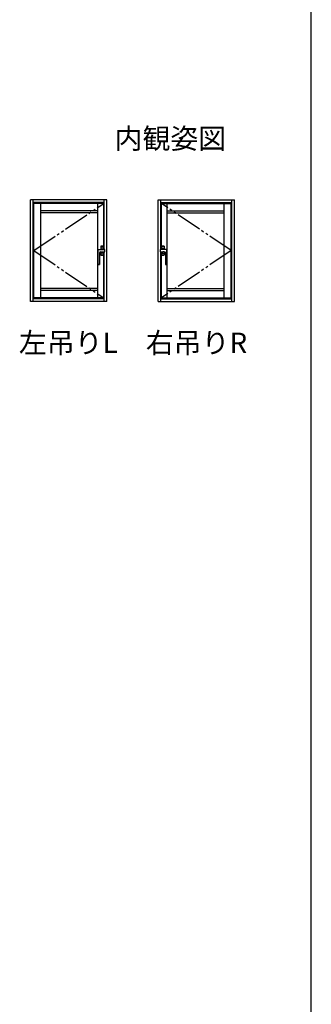
# Model space of a CAD drawing. Extents: x 105 to 1155, y 126 to 1688.
# Drawn here: x 1041 to 1155, y 512 to 899 of the extents above; entities that cross this region are included whole.
import ezdxf

# ---------------------------------------------------------------- set-up
doc = ezdxf.new("R2010")
doc.units = 0
doc.linetypes.add('YDIVIDE_1', pattern=[15, 10, -1, 1, -1, 1, -1])
for name, color, linetype, lineweight in [('USER1', 3, 'CONTINUOUS', 13), ('YKK_A1', 4, 'CONTINUOUS', 30), ('YKK_ZWAK', 7, 'CONTINUOUS', 30)]:
    doc.layers.add(name, color=color, linetype=linetype, lineweight=lineweight)
doc.styles.add('text-b', font='txt')

msp = doc.modelspace()

# ---------------------------------------------------------------- linework, layer by layer
at = {"layer": 'YKK_A1'}
for p, q in [((1045, 788), (1045, 828)), ((1075, 828), (1045, 828)), ((1046.05, 788), (1046.05, 828)), ((1073.95, 826.95), (1046.05, 826.95)), ((1073.95, 808.44), (1073.95, 828)), ((1075, 788), (1075, 828)), ((1095, 828), (1125, 828)), ((1095, 788), (1095, 828)), ((1096.05, 808.44), (1096.05, 828)), ((1096.05, 826.95), (1123.95, 826.95)), ((1123.95, 788), (1123.95, 828)), ((1125, 788), (1125, 828)), ((1046.4, 789.45), (1046.4, 826.55)), ((1073.7, 826.55), (1046.4, 826.55)), ((1049.15, 789.45), (1049.15, 826.55)), ((1071.45, 823.65), (1049.15, 823.65)), ((1071.45, 789.45), (1071.45, 826.55)), ((1073.7, 808.44), (1073.7, 826.55)), ((1096.3, 826.55), (1123.6, 826.55)), ((1096.3, 808.44), (1096.3, 826.55)), ((1098.55, 789.45), (1098.55, 826.55)), ((1098.55, 823.65), (1120.85, 823.65)), ((1120.85, 789.45), (1120.85, 826.55)), ((1123.6, 789.45), (1123.6, 826.55)), ((1071.45, 822.83), (1049.15, 822.83)), ((1098.55, 822.83), (1120.85, 822.83)), ((1071.55, 808.36), (1071.55, 808.35)), ((1071.55, 802.56), (1071.55, 808.35)), ((1072.26, 808.47), (1073.53, 808.47)), ((1072.55, 807.54), (1073.1, 807.54)), ((1072.57, 809.72), (1072.57, 808.47)), ((1072.57, 807.54), (1072.57, 806.3)), ((1072.6, 809.71), (1072.6, 808.47)), ((1073.6, 808.96), (1072.6, 808.96)), ((1072.6, 807.54), (1072.6, 806.31)), ((1073.55, 809.76), (1072.65, 809.76)), ((1073.54, 809.82), (1072.67, 809.82)), ((1072.67, 809.78), (1073.54, 809.78)), ((1073.54, 808.44), (1073.53, 808.47)), ((1073.54, 809.78), (1073.54, 809.78)), ((1073.54, 808.44), (1074.06, 808.44)), ((1073.6, 809.72), (1073.6, 808.44)), ((1073.6, 809.72), (1073.6, 809.72)), ((1073.6, 808.44), (1073.6, 809.71)), ((1073.6, 806.31), (1073.6, 807.55)), ((1073.6, 807.55), (1073.6, 806.3)), ((1073.64, 809.72), (1073.64, 808.44)), ((1073.64, 807.55), (1073.64, 806.3)), ((1073.7, 789.45), (1073.7, 807.55)), ((1073.95, 788), (1073.95, 807.56)), ((1096.46, 808.44), (1095.94, 808.44)), ((1096.05, 788), (1096.05, 807.56)), ((1096.3, 789.45), (1096.3, 807.55)), ((1096.36, 809.72), (1096.36, 808.44)), ((1096.36, 807.55), (1096.36, 806.3)), ((1096.4, 809.72), (1096.4, 808.44)), ((1096.4, 809.72), (1096.4, 809.72)), ((1096.4, 808.44), (1096.4, 809.71)), ((1096.4, 808.96), (1097.4, 808.96)), ((1096.4, 806.31), (1096.4, 807.55)), ((1096.4, 807.55), (1096.4, 806.3)), ((1096.45, 809.76), (1097.35, 809.76)), ((1096.46, 809.82), (1097.33, 809.82)), ((1097.33, 809.78), (1096.46, 809.78)), ((1096.46, 809.78), (1096.46, 809.78)), ((1096.46, 808.44), (1096.47, 808.47)), ((1097.74, 808.47), (1096.47, 808.47)), ((1097.45, 807.54), (1096.9, 807.54)), ((1097.4, 809.71), (1097.4, 808.47)), ((1097.4, 807.54), (1097.4, 806.31)), ((1097.43, 809.72), (1097.43, 808.47)), ((1097.43, 807.54), (1097.43, 806.3)), ((1098.45, 808.36), (1098.45, 808.35)), ((1098.45, 802.56), (1098.45, 808.35)), ((1072.1, 807.09), (1072.1, 802.56)), ((1073.6, 807.06), (1072.6, 807.06)), ((1072.65, 806.26), (1073.55, 806.26)), ((1073.54, 806.24), (1072.67, 806.24)), ((1073.54, 806.2), (1072.67, 806.2)), ((1073.54, 806.24), (1073.54, 806.24)), ((1096.4, 807.06), (1097.4, 807.06)), ((1097.35, 806.26), (1096.45, 806.26)), ((1096.46, 806.24), (1097.33, 806.24)), ((1096.46, 806.24), (1096.46, 806.24)), ((1096.46, 806.2), (1097.33, 806.2)), ((1097.9, 807.09), (1097.9, 802.56)), ((1072.1, 802.56), (1071.55, 802.56)), ((1071.6, 802.51), (1072.05, 802.51)), ((1097.9, 802.56), (1098.45, 802.56)), ((1098.4, 802.51), (1097.95, 802.51)), ((1071.45, 793.17), (1049.15, 793.17)), ((1071.45, 792.35), (1049.15, 792.35)), ((1098.55, 793.17), (1120.85, 793.17)), ((1098.55, 792.35), (1120.85, 792.35)), ((1073.95, 789.05), (1046.05, 789.05)), ((1073.7, 789.45), (1046.4, 789.45)), ((1096.05, 789.05), (1123.95, 789.05)), ((1096.3, 789.45), (1123.6, 789.45)), ((1075, 788), (1045, 788)), ((1095, 788), (1125, 788))]:
    msp.add_line(p, q, dxfattribs=at)
at = {"layer": 'YKK_A1', "linetype": 'YDIVIDE_1'}
for p, q in [((1046.4, 808), (1073.7, 826.55)), ((1123.6, 808), (1096.3, 826.55)), ((1046.4, 808), (1073.7, 789.45)), ((1123.6, 808), (1096.3, 789.45))]:
    msp.add_line(p, q, dxfattribs=at)
at = {"layer": 'YKK_A1'}
for centre, radius, start, end in [((1072.55, 807.09), 0.45, 90, 180), ((1072.67, 809.72), 0.1, 90, 180), ((1072.65, 809.71), 0.05, 90, 180), ((1072.67, 809.72), 0.06, 90, 107.0436), ((1073.1, 832.54), 25, 270, 272.1921), ((1073.54, 809.72), 0.06, 0, 90), ((1073.55, 809.71), 0.05, 0, 90), ((1074.06, 808.34), 0.1, 14.9623, 90), ((1074.05, 807.66), 0.1, 272.1921, 344.3749), ((1072.81, 808.01), 1.39, 344.3749, 14.9623), ((1097.19, 808.01), 1.39, 165.0377, 195.6251), ((1095.94, 808.34), 0.1, 90, 165.0377), ((1095.95, 807.66), 0.1, 195.6251, 267.8079), ((1096.9, 832.54), 25, 267.8079, 270), ((1096.46, 809.72), 0.06, 90, 180), ((1096.45, 809.71), 0.05, 90, 180), ((1097.33, 809.72), 0.1, 0, 90), ((1097.33, 809.72), 0.06, 72.9564, 90), ((1097.35, 809.71), 0.05, 0, 90), ((1097.45, 807.09), 0.45, 0, 90), ((1072.67, 806.3), 0.1, 180, 270), ((1072.65, 806.31), 0.05, 180, 270), ((1072.67, 806.3), 0.06, 252.9564, 270), ((1073.54, 806.3), 0.1, 270, 0), ((1073.54, 806.3), 0.06, 270, 0), ((1073.55, 806.31), 0.05, 270, 0), ((1096.46, 806.3), 0.1, 180, 270), ((1096.45, 806.31), 0.05, 180, 270), ((1096.46, 806.3), 0.06, 180, 270), ((1097.33, 806.3), 0.1, 270, 0), ((1097.33, 806.3), 0.06, 270, 287.0436), ((1097.35, 806.31), 0.05, 270, 0), ((1071.6, 802.56), 0.05, 180, 270), ((1072.05, 802.56), 0.05, 270, 0), ((1097.95, 802.56), 0.05, 180, 270), ((1098.4, 802.56), 0.05, 270, 0)]:
    msp.add_arc(centre, radius, start, end, dxfattribs=at)
for points in [[(1071.55, 808.36), (1071.57, 808.38), (1071.62, 808.41), (1071.63, 808.41), (1071.66, 808.42), (1071.67, 808.42)], [(1071.67, 808.42), (1071.77, 808.44), (1071.87, 808.45), (1071.98, 808.46), (1072.09, 808.46), (1072.23, 808.47), (1072.26, 808.47)], [(1098.33, 808.42), (1098.23, 808.44), (1098.13, 808.45), (1098.02, 808.46), (1097.91, 808.46), (1097.77, 808.47), (1097.74, 808.47)], [(1098.45, 808.36), (1098.43, 808.38), (1098.38, 808.41), (1098.37, 808.41), (1098.34, 808.42), (1098.33, 808.42)], [(1072.19, 807.36), (1072.18, 807.34), (1072.12, 807.25)], [(1097.81, 807.36), (1097.82, 807.34), (1097.88, 807.25)]]:
    msp.add_spline(points, degree=3, dxfattribs=at)
for points, knots in [([(1072.59, 809.77), (1072.59, 809.77), (1072.59, 809.77), (1072.59, 809.77), (1072.59, 809.77), (1072.6, 809.76), (1072.6, 809.76), (1072.6, 809.76), (1072.6, 809.76), (1072.61, 809.75)], [0.0000209111, 0.0000209111, 0.0000209111, 0.0000209111, 0.0000558692, 0.0000558692, 0.0000558692, 0.0003901402, 0.0003901402, 0.0003901402, 0.000509117, 0.000509117, 0.000509117, 0.000509117]), ([(1072.65, 809.77), (1072.65, 809.77), (1072.64, 809.77), (1072.63, 809.77), (1072.63, 809.76), (1072.62, 809.76)], [0, 0, 0, 0, 0.5, 0.5, 1, 1, 1, 1]), ([(1073.54, 809.82), (1073.55, 809.82), (1073.55, 809.81), (1073.57, 809.81), (1073.57, 809.81), (1073.58, 809.81), (1073.59, 809.8), (1073.6, 809.8), (1073.61, 809.79), (1073.62, 809.78), (1073.63, 809.77), (1073.63, 809.75), (1073.64, 809.74), (1073.64, 809.73), (1073.64, 809.72), (1073.64, 809.72)], [0, 0, 0, 0, 0.125, 0.125, 0.25, 0.25, 0.375, 0.375, 0.5, 0.5, 0.75, 0.75, 0.875, 0.875, 1, 1, 1, 1]), ([(1096.46, 809.82), (1096.45, 809.82), (1096.45, 809.81), (1096.43, 809.81), (1096.43, 809.81), (1096.42, 809.81), (1096.41, 809.8), (1096.4, 809.8), (1096.39, 809.79), (1096.38, 809.78), (1096.37, 809.77), (1096.37, 809.75), (1096.36, 809.74), (1096.36, 809.73), (1096.36, 809.72), (1096.36, 809.72)], [0, 0, 0, 0, 0.125, 0.125, 0.25, 0.25, 0.375, 0.375, 0.5, 0.5, 0.75, 0.75, 0.875, 0.875, 1, 1, 1, 1]), ([(1097.35, 809.77), (1097.35, 809.77), (1097.36, 809.77), (1097.37, 809.77), (1097.37, 809.76), (1097.38, 809.76)], [0, 0, 0, 0, 0.5, 0.5, 1, 1, 1, 1]), ([(1097.41, 809.77), (1097.41, 809.77), (1097.41, 809.77), (1097.41, 809.77), (1097.41, 809.77), (1097.4, 809.76), (1097.4, 809.76), (1097.4, 809.76), (1097.4, 809.76), (1097.39, 809.75)], [0.0000209111, 0.0000209111, 0.0000209111, 0.0000209111, 0.0000558692, 0.0000558692, 0.0000558692, 0.0003901402, 0.0003901402, 0.0003901402, 0.000509117, 0.000509117, 0.000509117, 0.000509117]), ([(1072.61, 806.26), (1072.6, 806.26), (1072.6, 806.26), (1072.6, 806.26), (1072.6, 806.25), (1072.59, 806.25), (1072.59, 806.25), (1072.59, 806.25), (1072.59, 806.25), (1072.59, 806.25)], [0.0003043783, 0.0003043783, 0.0003043783, 0.0003043783, 0.0004233527, 0.0004233527, 0.0004233527, 0.000757617, 0.000757617, 0.000757617, 0.0007925746, 0.0007925746, 0.0007925746, 0.0007925746]), ([(1072.59, 806.25), (1072.59, 806.24), (1072.59, 806.24), (1072.59, 806.24), (1072.59, 806.24), (1072.59, 806.24), (1072.59, 806.24)], [0, 0, 0, 0, 0.124041, 0.247821, 0.499861, 1, 1, 1, 1]), ([(1072.65, 806.24), (1072.65, 806.24), (1072.64, 806.25), (1072.63, 806.25), (1072.63, 806.25), (1072.62, 806.25)], [0, 0, 0, 0, 0.5, 0.5, 1, 1, 1, 1]), ([(1097.35, 806.24), (1097.35, 806.24), (1097.36, 806.25), (1097.37, 806.25), (1097.37, 806.25), (1097.38, 806.25)], [0, 0, 0, 0, 0.5, 0.5, 1, 1, 1, 1]), ([(1097.39, 806.26), (1097.4, 806.26), (1097.4, 806.26), (1097.4, 806.26), (1097.4, 806.25), (1097.41, 806.25), (1097.41, 806.25), (1097.41, 806.25), (1097.41, 806.25), (1097.41, 806.25)], [0.0003043783, 0.0003043783, 0.0003043783, 0.0003043783, 0.0004233527, 0.0004233527, 0.0004233527, 0.000757617, 0.000757617, 0.000757617, 0.0007925746, 0.0007925746, 0.0007925746, 0.0007925746]), ([(1097.41, 806.25), (1097.41, 806.24), (1097.41, 806.24), (1097.41, 806.24), (1097.41, 806.24), (1097.41, 806.24), (1097.41, 806.24)], [0, 0, 0, 0, 0.124041, 0.247821, 0.499861, 1, 1, 1, 1])]:
    msp.add_open_spline(points, degree=3, knots=knots, dxfattribs=at)
for points in [[(1072.61, 809.75), (1072.61, 809.76), (1072.62, 809.76), (1072.62, 809.76)], [(1097.39, 809.75), (1097.39, 809.76), (1097.38, 809.76), (1097.38, 809.76)], [(1072.62, 806.25), (1072.62, 806.26), (1072.61, 806.26), (1072.61, 806.26)], [(1097.38, 806.25), (1097.38, 806.26), (1097.39, 806.26), (1097.39, 806.26)]]:
    msp.add_open_spline(points, degree=3, dxfattribs=at)
at = {"layer": 'YKK_ZWAK'}
msp.add_line((1155, 126), (1155, 1656), dxfattribs=at)

# ---------------------------------------------------------------- texts
at = {"layer": 'USER1', "style": 'text-b'}
for s, p in [('内観姿図', (1078, 848)), ('左吊りL', (1040.52, 767.84)), ('右吊りR', (1090.23, 767.84))]:
    msp.add_text(s, height=8, dxfattribs=at).set_placement(p)

doc.saveas('drawing.dxf')
